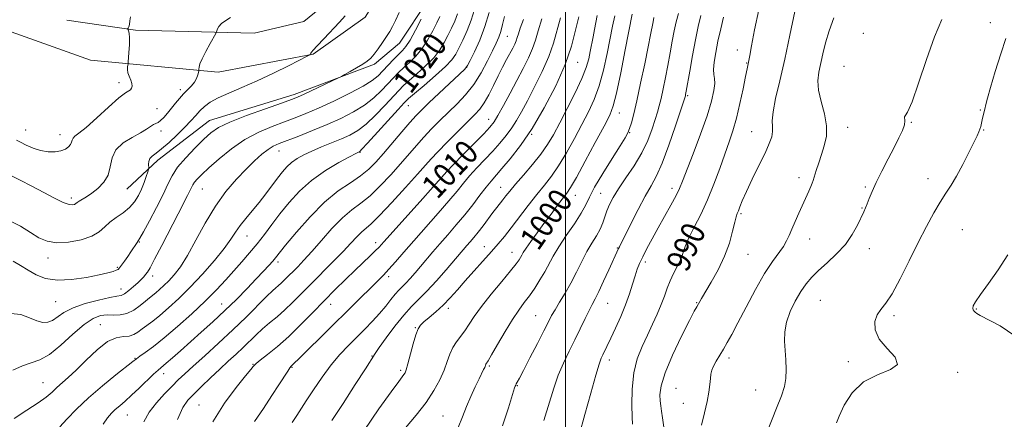
# Model space of a CAD drawing. Extents: x 2102300 to 2105200, y 337300 to 340200.
# Drawn here: x 2102816 to 2103148, y 337523 to 337657 of the extents above; entities that cross this region are included whole.
import ezdxf

# ---------------------------------------------------------------- set-up
doc = ezdxf.new("R2010")
doc.units = 0
doc.header["$MEASUREMENT"] = 0
for name, color, linetype, lineweight in [('32000', 7, 'Continuous', 0), ('DTM HARD BREAKLINE', 7, 'Continuous', 0), ('DTM SPOT ELEVATION', 2, 'Continuous', 13), ('INDEX CONTOUR', 41, 'Continuous', 13), ('INDEX CONTOUR LABEL', 244, 'Continuous', 0), ('INTERMEDIATE CONTOUR', 44, 'Continuous', 0)]:
    doc.layers.add(name, color=color, linetype=linetype, lineweight=lineweight)
doc.styles.add('Style-ITALICS', font='ITALICS.shx')

msp = doc.modelspace()

# ---------------------------------------------------------------- linework, layer by layer
at = {"layer": '32000', "flags": 128}
msp.add_lwpolyline([(2103000, 337500), (2103000, 340000)], dxfattribs=at)
at = {"layer": 'DTM HARD BREAKLINE'}
for points in [[(2102840.16, 337643.5, 1033.07), (2102883.15, 337639.49, 1029.45), (2102915.12, 337645.57, 1027.95), (2102932.66, 337657.95, 1027.75), (2102939.34, 337668.77, 1027.75), (2102965.27, 337713.46, 1022.42), (2102986.12, 337747.73, 1019.01)], [(2102852.452, 337600.078, 1029.245), (2102862.784, 337609.894, 1027.495), (2102880.191, 337623.261, 1026.795), (2102908.768, 337632.015, 1026.445), (2102935.709, 337642.128, 1025.675), (2102944.14, 337649.219, 1025.115), (2102953.649, 337663.664, 1024.345), (2102967.222, 337692.001, 1023.015), (2102972.921, 337705.35, 1020.845)], [(2102840.16, 337643.5, 1033.07), (2102796.1, 337659.25, 1034.68), (2102732.9, 337679.52, 1036.8), (2102679.14, 337692.69, 1041.54), (2102618.91, 337700.85, 1049.1), (2102569.51, 337698.68, 1053.53), (2102500, 337689.15, 1061.892)], [(2102832.16, 337656.99, 1033.07), (2102855.32, 337653.65, 1031.86), (2102895.23, 337652.64, 1029.14), (2102911.98, 337656.59, 1028.43), (2102923.32, 337665.81, 1028.33)]]:
    msp.add_polyline3d(points, dxfattribs=at)
at = {"layer": 'DTM SPOT ELEVATION'}
for p in [(2103142.98, 337656.13, 982.8), (2102980.43, 337651.55, 1013.1), (2103100.29, 337652.51, 985.6), (2103057.87, 337646.9, 990.1), (2102966.751, 337641.083, 1016.015), (2103004.12, 337642.76, 1005.2), (2103060.99, 337642.62, 990.1), (2103093.77, 337641.42, 984.7), (2102849.71, 337635.94, 1032.5), (2102870.36, 337633.57, 1030.4), (2103041.2, 337631.62, 993.8), (2102862.57, 337627.2, 1030.9), (2102947.165, 337628.258, 1017.205), (2103139.63, 337626.7, 982.1), (2102974.19, 337623.6, 1010.7), (2103018.1, 337625.76, 999.3), (2102818.35, 337620.06, 1032.8), (2102863.89, 337619.64, 1029.5), (2103095.04, 337620.9, 985.4), (2103116.37, 337622.6, 983.9), (2103140.8, 337619.98, 981.9), (2102829.95, 337618.45, 1032.6), (2102988.67, 337618.5, 1005.9), (2103021.65, 337619.09, 997.9), (2103062.73, 337619.49, 988.8), (2102903.622, 337612.948, 1021.265), (2102930.84, 337612.44, 1017.9), (2102956.88, 337607.16, 1010.9), (2103078.59, 337603.92, 986.5), (2103122.04, 337603.66, 982.7), (2102877.774, 337600.114, 1023.085), (2102978.19, 337600.71, 1004.8), (2103035.82, 337600.39, 992.5), (2103100.92, 337600.77, 984.2), (2102833.69, 337597.1, 1030.4), (2103003.32, 337598.04, 999.3), (2103011.88, 337598.64, 996.9), (2103099.85, 337593.7, 984.1), (2103059.04, 337591.81, 987.8), (2103133.56, 337586.51, 980.9), (2102892.88, 337584.28, 1019.2), (2103082.21, 337583.33, 985.3), (2102856.64, 337582.35, 1025.9), (2102936.16, 337582.08, 1010.5), (2102972.75, 337580.69, 1002.7), (2103017.46, 337580.31, 994.1), (2103102.25, 337580.06, 983.3), (2102825.89, 337576.93, 1027.4), (2102982.05, 337578.8, 1000.7), (2103061.44, 337578.15, 987.1), (2102849.17, 337573.81, 1026.2), (2102903.32, 337575.57, 1015.6), (2103026.95, 337575.58, 991.6), (2102861.1, 337570.9, 1023.5), (2102940.56, 337570.58, 1007.6), (2102850.45, 337566.46, 1024.7), (2102828.46, 337562.25, 1025.1), (2102884.28, 337561.48, 1016.8), (2102920.97, 337561.31, 1009.3), (2103014.26, 337561.61, 993.1), (2103044.13, 337561.85, 988.1), (2103085.83, 337562.63, 982.9), (2102960.65, 337559.95, 1001.5), (2102989.99, 337557.46, 996.9), (2103110.64, 337557.53, 981.7), (2103138.27, 337559.79, 979.9), (2102843.53, 337554.52, 1020.77), (2102949.47, 337553.5, 1002.1), (2102934.86, 337543.93, 1004.1), (2102855.11, 337543.17, 1018.1), (2102894.87, 337541.16, 1010.1), (2102907.95, 337540.14, 1007.9), (2102974.39, 337540.55, 997.8), (2103014.73, 337542.62, 991.5), (2103055.06, 337543.27, 985.6), (2103095.18, 337542.01, 982.3), (2102864.81, 337537.98, 1015.4), (2102944.56, 337539.07, 1002.3), (2103131.97, 337538.37, 981.8), (2102824.21, 337534.99, 1020.9), (2102983.85, 337533.95, 995.9), (2103037.27, 337532.99, 986.8), (2103064.05, 337532.51, 984.9), (2102876.69, 337527.46, 1010.9), (2103039.65, 337528.01, 986.6), (2102852.56, 337524.1, 1015.1), (2102958.83, 337523.72, 998.9)]:
    msp.add_point(p, dxfattribs=at)
at = {"layer": 'INDEX CONTOUR'}
for points in [[(2103022.535, 337520.96, 990), (2103022.453, 337523.283, 990), (2103022.352, 337527.463, 990), (2103022.445, 337532.78, 990), (2103022.991, 337538.226, 990), (2103024.16, 337543.002, 990), (2103025.78, 337547.158, 990), (2103027.584, 337550.953, 990), (2103029.34, 337554.592, 990), (2103030.931, 337558.048, 990), (2103032.27, 337561.24, 990), (2103033.318, 337564.118, 990), (2103034.228, 337566.752, 990), (2103035.201, 337569.244, 990), (2103036.372, 337571.675, 990), (2103037.602, 337574.032, 990), (2103038.686, 337576.282, 990), (2103039.513, 337578.451, 990), (2103040.345, 337580.803, 990), (2103041.538, 337583.662, 990), (2103043.339, 337587.28, 990), (2103045.548, 337591.602, 990), (2103047.858, 337596.502, 990), (2103050.008, 337601.798, 990), (2103051.935, 337607.084, 990), (2103053.624, 337611.901, 990), (2103055.077, 337615.976, 990), (2103056.362, 337619.775, 990), (2103057.564, 337623.957, 990), (2103058.731, 337628.906, 990), (2103059.784, 337633.928, 990), (2103060.609, 337638.06, 990), (2103061.129, 337640.604, 990), (2103061.749, 337643.43, 990), (2103062.058, 337645.058, 990), (2103062.664, 337648.34, 990), (2103063.688, 337653.755, 990), (2103065.118, 337660.442, 990)], [(2102812.909, 337604.963, 1030), (2102816.468, 337603.137, 1030), (2102820.422, 337601.078, 1030), (2102824.416, 337598.953, 1030), (2102828.073, 337597.035, 1030), (2102831.021, 337595.624, 1030), (2102832.993, 337594.93, 1030), (2102834.17, 337594.791, 1030), (2102834.84, 337594.955, 1030), (2102835.281, 337595.215, 1030), (2102835.722, 337595.56, 1030), (2102836.379, 337596.028, 1030), (2102838.861, 337597.544, 1030), (2102840.645, 337598.754, 1030), (2102842.674, 337600.367, 1030), (2102844.614, 337602.396, 1030), (2102846.069, 337604.846, 1030), (2102846.836, 337607.665, 1030), (2102847.477, 337610.599, 1030), (2102848.749, 337613.338, 1030), (2102851.15, 337615.639, 1030), (2102854.152, 337617.514, 1030), (2102856.977, 337619.04, 1030), (2102859.019, 337620.279, 1030), (2102860.376, 337621.228, 1030), (2102861.324, 337621.869, 1030), (2102862.111, 337622.238, 1030), (2102862.888, 337622.577, 1030), (2102863.781, 337623.184, 1030), (2102864.881, 337624.269, 1030), (2102866.138, 337625.732, 1030), (2102868.804, 337629.053, 1030), (2102870.144, 337630.674, 1030), (2102871.506, 337632.191, 1030), (2102874.147, 337634.862, 1030), (2102875.175, 337636.129, 1030), (2102875.862, 337637.403, 1030), (2102876.263, 337638.557, 1030), (2102876.473, 337639.426, 1030), (2102876.576, 337639.916, 1030), (2102876.622, 337640.204, 1030), (2102876.648, 337640.536, 1030), (2102876.722, 337641.15, 1030), (2102877.018, 337642.24, 1030), (2102877.738, 337643.991, 1030), (2102878.979, 337646.447, 1030), (2102880.422, 337649.088, 1030), (2102882.329, 337652.471, 1030), (2102882.612, 337653.034, 1030), (2102882.929, 337654.028, 1030), (2102883.384, 337654.863, 1030), (2102884.277, 337655.85, 1030), (2102885.683, 337656.897, 1030), (2102887.267, 337657.866, 1030)], [(2102814.5, 337522.924, 1020), (2102818.711, 337525.709, 1020), (2102822.538, 337528.118, 1020), (2102825.293, 337530.103, 1020), (2102827.234, 337531.771, 1020), (2102828.845, 337533.273, 1020), (2102832.662, 337536.638, 1020), (2102835.341, 337539.171, 1020), (2102838.704, 337542.529, 1020), (2102842.384, 337546.021, 1020), (2102845.898, 337548.747, 1020), (2102848.86, 337550.076, 1020), (2102851.263, 337550.458, 1020), (2102853.194, 337550.611, 1020), (2102854.761, 337551.115, 1020), (2102856.147, 337551.971, 1020), (2102857.557, 337553.043, 1020), (2102861.135, 337555.704, 1020), (2102863.541, 337557.602, 1020), (2102866.473, 337560.09, 1020), (2102869.899, 337563.234, 1020), (2102873.751, 337567.064, 1020), (2102877.888, 337571.509, 1020), (2102881.86, 337576.063, 1020), (2102885.141, 337580.114, 1020), (2102887.388, 337583.223, 1020), (2102888.989, 337585.665, 1020), (2102890.514, 337587.89, 1020), (2102892.409, 337590.268, 1020), (2102894.608, 337592.852, 1020), (2102896.915, 337595.614, 1020), (2102899.159, 337598.498, 1020), (2102903.118, 337603.852, 1020), (2102904.738, 337605.945, 1020), (2102906.257, 337607.657, 1020), (2102907.865, 337609.107, 1020), (2102909.738, 337610.409, 1020), (2102911.988, 337611.656, 1020), (2102914.713, 337612.933, 1020), (2102917.933, 337614.299, 1020), (2102924.612, 337617.036, 1020), (2102927.452, 337618.313, 1020), (2102930.101, 337619.835, 1020), (2102932.903, 337621.987, 1020), (2102936.067, 337624.978, 1020), (2102939.249, 337628.295, 1020), (2102943.917, 337633.345, 1020), (2102945.537, 337634.966, 1020), (2102947.436, 337636.69, 1020), (2102950.034, 337638.951, 1020), (2102952.963, 337641.604, 1020), (2102955.663, 337644.356, 1020), (2102957.708, 337646.972, 1020), (2102959.222, 337649.455, 1020), (2102960.463, 337651.862, 1020), (2102961.636, 337654.248, 1020), (2102962.731, 337656.646, 1020), (2102963.679, 337659.085, 1020)], [(2102881.327, 337521.783, 1010), (2102885.257, 337528.037, 1010), (2102889.199, 337533.322, 1010), (2102892.365, 337537.196, 1010), (2102894.182, 337539.395, 1010), (2102894.947, 337540.347, 1010), (2102895.171, 337540.656, 1010), (2102895.352, 337540.88, 1010), (2102895.921, 337541.387, 1010), (2102897.293, 337542.495, 1010), (2102899.754, 337544.446, 1010), (2102903.068, 337547.175, 1010), (2102906.87, 337550.536, 1010), (2102910.839, 337554.368, 1010), (2102914.834, 337558.432, 1010), (2102918.759, 337562.468, 1010), (2102922.519, 337566.255, 1010), (2102926.03, 337569.709, 1010), (2102929.208, 337572.783, 1010), (2102934.261, 337577.614, 1010), (2102936.002, 337579.301, 1010), (2102937.29, 337580.618, 1010), (2102938.858, 337582.336, 1010), (2102951.107, 337595.956, 1010), (2102955.503, 337600.87, 1010), (2102960.095, 337606.06, 1010), (2102962.23, 337608.329, 1010), (2102965.478, 337611.65, 1010), (2102972.497, 337618.767, 1010), (2102974.605, 337620.991, 1010), (2102975.974, 337622.737, 1010), (2102977.308, 337624.938, 1010), (2102979.147, 337628.272, 1010), (2102981.361, 337632.394, 1010), (2102983.656, 337636.706, 1010), (2102985.77, 337640.707, 1010), (2102987.57, 337644.285, 1010), (2102988.958, 337647.428, 1010), (2102989.924, 337650.247, 1010), (2102990.822, 337653.354, 1010), (2102992.097, 337657.483, 1010)], [(2102946.195, 337519.726, 1000), (2102949.792, 337524.015, 1000), (2102953.085, 337528.258, 1000), (2102955.72, 337532.249, 1000), (2102957.715, 337535.91, 1000), (2102959.18, 337539.195, 1000), (2102960.249, 337542.074, 1000), (2102961.141, 337544.582, 1000), (2102962.098, 337546.769, 1000), (2102963.299, 337548.705, 1000), (2102966.123, 337552.442, 1000), (2102967.581, 337554.596, 1000), (2102969.341, 337557.229, 1000), (2102971.767, 337560.584, 1000), (2102975.036, 337564.728, 1000), (2102978.557, 337569.018, 1000), (2102981.547, 337572.638, 1000), (2102983.427, 337574.986, 1000), (2102984.407, 337576.322, 1000), (2102984.898, 337577.116, 1000), (2102985.282, 337577.816, 1000), (2102985.839, 337578.756, 1000), (2102986.821, 337580.246, 1000), (2102988.403, 337582.498, 1000), (2102990.457, 337585.34, 1000), (2102992.778, 337588.503, 1000), (2102995.155, 337591.714, 1000), (2102997.36, 337594.662, 1000), (2103000.455, 337598.73, 1000), (2103001.754, 337600.683, 1000), (2103003.694, 337604.035, 1000), (2103006.669, 337609.468, 1000), (2103010.065, 337615.787, 1000), (2103013.02, 337621.324, 1000), (2103014.914, 337625.006, 1000), (2103016.102, 337628.098, 1000), (2103017.187, 337632.455, 1000), (2103018.605, 337639.262, 1000), (2103020.141, 337647.033, 1000), (2103022.461, 337658.986, 1000)], [(2103151.244, 337550.717, 980), (2103146.274, 337554.023, 980), (2103139.585, 337557.571, 980), (2103138.423, 337558.27, 980), (2103137.926, 337558.66, 980), (2103137.548, 337559.007, 980), (2103137.248, 337559.419, 980), (2103137.113, 337559.964, 980), (2103137.27, 337560.765, 980), (2103138.008, 337562.179, 980), (2103139.656, 337564.616, 980), (2103142.377, 337568.331, 980), (2103145.682, 337572.95, 980), (2103148.916, 337577.941, 980)]]:
    msp.add_polyline3d(points, dxfattribs=at)
at = {"layer": 'INTERMEDIATE CONTOUR'}
for points in [[(2102814.144, 337575.828, 1026), (2102816.61, 337574.411, 1026), (2102819.138, 337572.791, 1026), (2102821.87, 337571.222, 1026), (2102825.066, 337569.993, 1026), (2102829.016, 337569.403, 1026), (2102833.814, 337569.634, 1026), (2102838.786, 337570.394, 1026), (2102843.069, 337571.276, 1026), (2102846.005, 337571.952, 1026), (2102847.783, 337572.422, 1026), (2102848.803, 337572.77, 1026), (2102849.44, 337573.099, 1026), (2102849.963, 337573.591, 1026), (2102850.618, 337574.452, 1026), (2102851.573, 337575.801, 1026), (2102852.701, 337577.43, 1026), (2102853.797, 337579.048, 1026), (2102855.864, 337582.182, 1026), (2102856.234, 337582.703, 1026), (2102856.816, 337583.634, 1026), (2102857.997, 337585.716, 1026), (2102860.003, 337589.393, 1026), (2102862.398, 337593.933, 1026), (2102864.591, 337598.308, 1026), (2102866.187, 337601.76, 1026), (2102867.61, 337604.611, 1026), (2102869.488, 337607.452, 1026), (2102872.234, 337610.694, 1026), (2102875.406, 337614.019, 1026), (2102878.353, 337616.927, 1026), (2102880.706, 337619.085, 1026), (2102883.246, 337620.821, 1026), (2102887.039, 337622.632, 1026), (2102892.703, 337624.848, 1026), (2102899.055, 337627.148, 1026), (2102904.463, 337629.047, 1026), (2102907.79, 337630.228, 1026), (2102909.877, 337631.049, 1026), (2102912.056, 337632.037, 1026), (2102923.678, 337637.55, 1026), (2102924.665, 337638.052, 1026), (2102925.743, 337638.653, 1026), (2102927.527, 337639.664, 1026), (2102929.715, 337640.925, 1026), (2102931.773, 337642.157, 1026), (2102933.31, 337643.179, 1026), (2102934.501, 337644.201, 1026), (2102935.663, 337645.533, 1026), (2102937.026, 337647.372, 1026), (2102938.477, 337649.477, 1026), (2102939.816, 337651.5, 1026), (2102940.905, 337653.211, 1026), (2102941.858, 337654.881, 1026), (2102942.848, 337656.907, 1026), (2102944.004, 337659.576, 1026)], [(2102829.819, 337520.089, 1018), (2102832.164, 337522.702, 1018), (2102835.414, 337526.052, 1018), (2102839.483, 337529.886, 1018), (2102844.157, 337533.898, 1018), (2102848.719, 337537.598, 1018), (2102854.421, 337542.093, 1018), (2102855.602, 337543.006, 1018), (2102856.754, 337543.832, 1018), (2102858.618, 337545.143, 1018), (2102861.363, 337547.169, 1018), (2102865.012, 337550.055, 1018), (2102869.485, 337553.837, 1018), (2102874.279, 337558.107, 1018), (2102878.785, 337562.349, 1018), (2102882.544, 337566.155, 1018), (2102885.68, 337569.552, 1018), (2102891.136, 337575.662, 1018), (2102893.728, 337578.613, 1018), (2102896.245, 337581.632, 1018), (2102898.707, 337584.808, 1018), (2102901.227, 337588.178, 1018), (2102903.94, 337591.764, 1018), (2102906.982, 337595.551, 1018), (2102910.482, 337599.375, 1018), (2102914.574, 337603.034, 1018), (2102919.226, 337606.325, 1018), (2102923.768, 337609.051, 1018), (2102927.366, 337611.013, 1018), (2102929.424, 337612.099, 1018), (2102930.543, 337612.659, 1018), (2102930.769, 337612.819, 1018), (2102931.528, 337613.59, 1018), (2102933.38, 337615.586, 1018), (2102943.687, 337626.904, 1018), (2102945.721, 337629.113, 1018), (2102947.215, 337630.575, 1018), (2102949.225, 337632.312, 1018), (2102952.466, 337635.051, 1018), (2102956.271, 337638.327, 1018), (2102959.628, 337641.377, 1018), (2102961.793, 337643.663, 1018), (2102963.108, 337645.541, 1018), (2102964.182, 337647.59, 1018), (2102965.486, 337650.258, 1018), (2102966.933, 337653.459, 1018), (2102968.295, 337656.977, 1018), (2102969.429, 337660.638, 1018)], [(2102844.431, 337520.955, 1016), (2102845.913, 337523.103, 1016), (2102847.199, 337524.636, 1016), (2102848.502, 337525.896, 1016), (2102850.009, 337527.197, 1016), (2102851.822, 337528.741, 1016), (2102854.019, 337530.701, 1016), (2102856.594, 337533.136, 1016), (2102861.413, 337537.795, 1016), (2102862.955, 337539.205, 1016), (2102865.658, 337541.476, 1016), (2102867.764, 337543.297, 1016), (2102870.509, 337545.713, 1016), (2102877.465, 337551.89, 1016), (2102881.39, 337555.447, 1016), (2102885.384, 337559.19, 1016), (2102889.268, 337562.996, 1016), (2102892.85, 337566.635, 1016), (2102895.933, 337569.846, 1016), (2102898.369, 337572.433, 1016), (2102900.195, 337574.414, 1016), (2102901.492, 337575.872, 1016), (2102902.449, 337577.009, 1016), (2102905.844, 337581.205, 1016), (2102909.459, 337585.565, 1016), (2102914.056, 337590.78, 1016), (2102918.948, 337595.71, 1016), (2102923.542, 337599.477, 1016), (2102927.617, 337602.28, 1016), (2102931.045, 337604.573, 1016), (2102933.797, 337606.787, 1016), (2102936.232, 337609.222, 1016), (2102938.81, 337612.15, 1016), (2102944.957, 337619.366, 1016), (2102947.694, 337622.551, 1016), (2102949.749, 337624.851, 1016), (2102951.638, 337626.795, 1016), (2102954.079, 337629.14, 1016), (2102964.347, 337638.777, 1016), (2102966.111, 337640.483, 1016), (2102967.044, 337641.682, 1016), (2102967.93, 337643.376, 1016), (2102969.362, 337646.321, 1016), (2102971.152, 337650.307, 1016), (2102972.92, 337654.885, 1016), (2102974.367, 337659.608, 1016)], [(2103033.114, 337519.964, 988), (2103032.731, 337523.127, 988), (2103032.369, 337525.394, 988), (2103032.078, 337527.117, 988), (2103031.857, 337528.782, 988), (2103031.779, 337530.872, 988), (2103032.206, 337533.87, 988), (2103033.569, 337538.261, 988), (2103036.084, 337544.202, 988), (2103039.101, 337550.553, 988), (2103041.749, 337555.846, 988), (2103043.377, 337559.007, 988), (2103044.193, 337560.519, 988), (2103045.797, 337563.276, 988), (2103049.083, 337568.775, 988), (2103051.405, 337572.949, 988), (2103053.563, 337577.497, 988), (2103055.176, 337581.96, 988), (2103056.274, 337585.913, 988), (2103057, 337588.939, 988), (2103057.487, 337590.789, 988), (2103057.856, 337591.889, 988), (2103058.223, 337592.834, 988), (2103058.72, 337594.165, 988), (2103059.542, 337596.217, 988), (2103060.902, 337599.272, 988), (2103062.894, 337603.425, 988), (2103065.149, 337608.027, 988), (2103067.183, 337612.244, 988), (2103068.604, 337615.436, 988), (2103069.418, 337617.749, 988), (2103069.727, 337619.522, 988), (2103069.677, 337621.138, 988), (2103069.6, 337623.155, 988), (2103069.869, 337626.175, 988), (2103070.761, 337630.672, 988), (2103072.152, 337636.609, 988), (2103073.82, 337643.82, 988), (2103075.551, 337651.951, 988), (2103077.164, 337659.879, 988)], [(2102812.394, 337589.759, 1028), (2102816.576, 337587.652, 1028), (2102819.937, 337585.465, 1028), (2102822.793, 337583.714, 1028), (2102825.599, 337582.554, 1028), (2102828.847, 337582.054, 1028), (2102832.82, 337582.246, 1028), (2102836.982, 337583.018, 1028), (2102840.587, 337584.227, 1028), (2102843.119, 337585.727, 1028), (2102844.958, 337587.376, 1028), (2102846.711, 337589.034, 1028), (2102848.827, 337590.604, 1028), (2102851.123, 337592.173, 1028), (2102853.257, 337593.873, 1028), (2102854.966, 337595.8, 1028), (2102856.29, 337597.916, 1028), (2102857.349, 337600.147, 1028), (2102858.235, 337602.386, 1028), (2102858.94, 337604.394, 1028), (2102859.43, 337605.9, 1028), (2102859.691, 337606.74, 1028), (2102859.776, 337607.2, 1028), (2102859.724, 337608.457, 1028), (2102859.81, 337609.435, 1028), (2102860.168, 337610.395, 1028), (2102860.938, 337611.222, 1028), (2102862.224, 337612.18, 1028), (2102864.119, 337613.632, 1028), (2102866.628, 337615.802, 1028), (2102869.389, 337618.386, 1028), (2102871.947, 337620.94, 1028), (2102873.968, 337623.118, 1028), (2102875.576, 337624.938, 1028), (2102877.014, 337626.518, 1028), (2102878.537, 337627.965, 1028), (2102880.457, 337629.379, 1028), (2102883.092, 337630.849, 1028), (2102886.683, 337632.471, 1028), (2102891.135, 337634.348, 1028), (2102896.272, 337636.588, 1028), (2102901.803, 337639.195, 1028), (2102906.986, 337641.764, 1028), (2102913.14, 337644.902, 1028), (2102913.951, 337645.333, 1028), (2102914.093, 337645.451, 1028), (2102914.331, 337645.926, 1028), (2102914.528, 337646.229, 1028), (2102915.107, 337646.924, 1028), (2102916.419, 337648.365, 1028), (2102918.655, 337650.741, 1028), (2102923.943, 337656.308, 1028), (2102925.921, 337658.422, 1028)], [(2102813.348, 337558.258, 1024), (2102816.716, 337557.84, 1024), (2102819.634, 337556.794, 1024), (2102822.091, 337555.747, 1024), (2102824.108, 337555.217, 1024), (2102825.824, 337555.285, 1024), (2102827.413, 337555.923, 1024), (2102831.236, 337558.535, 1024), (2102834.286, 337560.098, 1024), (2102838.43, 337561.552, 1024), (2102842.898, 337562.76, 1024), (2102846.684, 337563.602, 1024), (2102849.066, 337564.035, 1024), (2102850.472, 337564.344, 1024), (2102851.609, 337564.89, 1024), (2102853.026, 337565.927, 1024), (2102854.609, 337567.265, 1024), (2102856.081, 337568.605, 1024), (2102857.227, 337569.711, 1024), (2102858.081, 337570.599, 1024), (2102858.733, 337571.348, 1024), (2102859.329, 337572.146, 1024), (2102860.205, 337573.615, 1024), (2102861.746, 337576.487, 1024), (2102864.168, 337581.158, 1024), (2102869.634, 337591.792, 1024), (2102872.808, 337597.907, 1024), (2102873.603, 337599.486, 1024), (2102874.127, 337600.613, 1024), (2102874.582, 337601.523, 1024), (2102875.173, 337602.417, 1024), (2102876.112, 337603.504, 1024), (2102877.645, 337605.028, 1024), (2102880.03, 337607.247, 1024), (2102883.42, 337610.275, 1024), (2102887.572, 337613.668, 1024), (2102892.141, 337616.839, 1024), (2102896.799, 337619.336, 1024), (2102901.3, 337621.237, 1024), (2102905.412, 337622.754, 1024), (2102909.046, 337624.107, 1024), (2102912.668, 337625.564, 1024), (2102916.889, 337627.401, 1024), (2102922.044, 337629.777, 1024), (2102927.398, 337632.383, 1024), (2102931.95, 337634.789, 1024), (2102934.982, 337636.69, 1024), (2102936.931, 337638.292, 1024), (2102938.521, 337639.923, 1024), (2102940.307, 337641.807, 1024), (2102942.18, 337643.748, 1024), (2102945.169, 337646.751, 1024), (2102946.347, 337648.159, 1024), (2102947.733, 337650.314, 1024), (2102949.538, 337653.591, 1024), (2102951.449, 337657.282, 1024)], [(2102814.039, 337539.2, 1022), (2102817.321, 337540.651, 1022), (2102820.255, 337541.597, 1022), (2102823.16, 337542.625, 1022), (2102826.412, 337544.479, 1022), (2102830.242, 337547.607, 1022), (2102834.278, 337551.297, 1022), (2102838.003, 337554.542, 1022), (2102841.03, 337556.568, 1022), (2102843.511, 337557.521, 1022), (2102845.731, 337557.779, 1022), (2102847.929, 337557.721, 1022), (2102850.158, 337557.731, 1022), (2102852.426, 337558.197, 1022), (2102854.708, 337559.367, 1022), (2102856.845, 337560.926, 1022), (2102858.647, 337562.42, 1022), (2102860, 337563.517, 1022), (2102862.146, 337565.201, 1022), (2102863.403, 337566.268, 1022), (2102864.871, 337567.614, 1022), (2102866.522, 337569.256, 1022), (2102868.348, 337571.27, 1022), (2102870.422, 337573.985, 1022), (2102872.838, 337577.792, 1022), (2102875.657, 337582.885, 1022), (2102878.816, 337588.669, 1022), (2102882.223, 337594.35, 1022), (2102885.767, 337599.285, 1022), (2102889.271, 337603.418, 1022), (2102892.539, 337606.845, 1022), (2102895.412, 337609.645, 1022), (2102897.871, 337611.842, 1022), (2102899.927, 337613.449, 1022), (2102901.692, 337614.536, 1022), (2102903.644, 337615.416, 1022), (2102910.23, 337617.953, 1022), (2102914.89, 337619.807, 1022), (2102919.793, 337621.846, 1022), (2102924.464, 337623.935, 1022), (2102928.714, 337626.096, 1022), (2102932.427, 337628.387, 1022), (2102935.525, 337630.834, 1022), (2102938.09, 337633.293, 1022), (2102942.112, 337637.576, 1022), (2102943.857, 337639.357, 1022), (2102945.647, 337641.067, 1022), (2102947.601, 337642.851, 1022), (2102949.655, 337644.881, 1022), (2102951.698, 337647.335, 1022), (2102953.623, 337650.282, 1022), (2102955.336, 337653.367, 1022), (2102956.745, 337656.133, 1022), (2102957.787, 337658.238, 1022)], [(2102815.265, 337616.639, 1032), (2102816.585, 337615.902, 1032), (2102818.481, 337614.94, 1032), (2102820.834, 337613.92, 1032), (2102823.391, 337613.106, 1032), (2102825.916, 337612.702, 1032), (2102828.243, 337612.694, 1032), (2102830.22, 337613.013, 1032), (2102831.729, 337613.586, 1032), (2102832.787, 337614.32, 1032), (2102833.446, 337615.122, 1032), (2102833.78, 337615.905, 1032), (2102833.987, 337616.63, 1032), (2102834.287, 337617.27, 1032), (2102834.934, 337617.887, 1032), (2102836.267, 337618.919, 1032), (2102838.66, 337620.898, 1032), (2102842.253, 337624.095, 1032), (2102846.281, 337627.739, 1032), (2102849.757, 337630.797, 1032), (2102851.934, 337632.513, 1032), (2102853.603, 337633.572, 1032), (2102853.971, 337634.051, 1032), (2102854.162, 337634.765, 1032), (2102854.083, 337635.706, 1032), (2102853.696, 337636.847, 1032), (2102853.177, 337638.084, 1032), (2102852.757, 337639.295, 1032), (2102852.607, 337640.368, 1032), (2102852.654, 337641.237, 1032), (2102852.841, 337642.239, 1032), (2102852.898, 337642.799, 1032), (2102853.124, 337646.15, 1032), (2102853.257, 337648.727, 1032), (2102853.295, 337651.042, 1032), (2102853.183, 337652.562, 1032), (2102852.985, 337653.386, 1032), (2102852.795, 337653.776, 1032), (2102852.69, 337653.964, 1032), (2102852.677, 337654.062, 1032), (2102852.887, 337654.338, 1032), (2102853.067, 337654.745, 1032), (2102853.261, 337655.519, 1032), (2102853.437, 337656.721, 1032), (2102853.585, 337658.067, 1032)], [(2102858.088, 337521.741, 1014), (2102859.938, 337524.982, 1014), (2102862.369, 337528.189, 1014), (2102865.071, 337531.187, 1014), (2102867.609, 337533.771, 1014), (2102869.727, 337535.863, 1014), (2102871.881, 337537.911, 1014), (2102874.702, 337540.496, 1014), (2102878.624, 337544.029, 1014), (2102883.272, 337548.249, 1014), (2102888.072, 337552.722, 1014), (2102892.517, 337557.039, 1014), (2102899.406, 337563.905, 1014), (2102901.571, 337565.958, 1014), (2102904.299, 337568.39, 1014), (2102905.475, 337569.521, 1014), (2102909.894, 337573.986, 1014), (2102912, 337576.173, 1014), (2102914.646, 337579.086, 1014), (2102917.888, 337582.821, 1014), (2102921.44, 337586.833, 1014), (2102924.932, 337590.419, 1014), (2102928.099, 337593.108, 1014), (2102931.112, 337595.367, 1014), (2102934.251, 337597.895, 1014), (2102937.694, 337601.193, 1014), (2102941.225, 337604.951, 1014), (2102944.523, 337608.661, 1014), (2102949.9, 337614.843, 1014), (2102952.374, 337617.599, 1014), (2102954.98, 337620.363, 1014), (2102957.733, 337623.159, 1014), (2102960.599, 337625.973, 1014), (2102963.531, 337628.83, 1014), (2102966.424, 337631.891, 1014), (2102969.162, 337635.35, 1014), (2102971.634, 337639.282, 1014), (2102973.755, 337643.253, 1014), (2102975.447, 337646.708, 1014), (2102976.673, 337649.267, 1014), (2102977.549, 337651.266, 1014), (2102978.23, 337653.215, 1014), (2102978.863, 337655.536, 1014), (2102979.537, 337658.274, 1014)], [(2102869.402, 337522.591, 1012), (2102871.264, 337526.589, 1012), (2102872.952, 337529.056, 1012), (2102874.935, 337531.121, 1012), (2102877.547, 337533.665, 1012), (2102880.575, 337536.578, 1012), (2102883.671, 337539.506, 1012), (2102886.548, 337542.164, 1012), (2102889.169, 337544.564, 1012), (2102891.558, 337546.793, 1012), (2102895.891, 337550.993, 1012), (2102898.085, 337553.019, 1012), (2102900.443, 337555.04, 1012), (2102902.941, 337557.14, 1012), (2102905.522, 337559.415, 1012), (2102908.168, 337561.959, 1012), (2102914.268, 337568.144, 1012), (2102921.774, 337575.622, 1012), (2102925.173, 337579.077, 1012), (2102927.806, 337581.888, 1012), (2102929.786, 337584.053, 1012), (2102931.348, 337585.654, 1012), (2102934.623, 337588.474, 1012), (2102937.457, 337591.218, 1012), (2102941.593, 337595.599, 1012), (2102946.218, 337600.68, 1012), (2102950.236, 337605.172, 1012), (2102952.901, 337608.172, 1012), (2102954.845, 337610.321, 1012), (2102957.053, 337612.647, 1012), (2102960.211, 337615.876, 1012), (2102963.829, 337619.524, 1012), (2102969.498, 337625.182, 1012), (2102971.195, 337627.068, 1012), (2102972.64, 337629.129, 1012), (2102974.177, 337631.849, 1012), (2102975.793, 337635.012, 1012), (2102977.39, 337638.223, 1012), (2102978.876, 337641.149, 1012), (2102980.207, 337643.7, 1012), (2102982.256, 337647.573, 1012), (2102982.955, 337648.955, 1012), (2102983.456, 337650.087, 1012), (2102983.808, 337651.113, 1012), (2102984.193, 337652.389, 1012), (2102984.825, 337654.328, 1012), (2102985.852, 337657.209, 1012)], [(2102895.355, 337521.905, 1008), (2102898.344, 337526.297, 1008), (2102901.196, 337530.572, 1008), (2102903.543, 337534.165, 1008), (2102906.563, 337538.85, 1008), (2102907.302, 337539.932, 1008), (2102907.705, 337540.444, 1008), (2102911.309, 337544.029, 1008), (2102936.938, 337569.311, 1008), (2102938.767, 337571.145, 1008), (2102940.608, 337573.116, 1008), (2102942.833, 337575.645, 1008), (2102945.596, 337578.844, 1008), (2102948.999, 337582.75, 1008), (2102957.167, 337591.964, 1008), (2102960.811, 337596.154, 1008), (2102963.528, 337599.426, 1008), (2102965.664, 337602.069, 1008), (2102967.76, 337604.55, 1008), (2102970.219, 337607.23, 1008), (2102972.912, 337610.061, 1008), (2102975.572, 337612.887, 1008), (2102977.978, 337615.589, 1008), (2102980.096, 337618.177, 1008), (2102981.938, 337620.698, 1008), (2102983.562, 337623.255, 1008), (2102985.214, 337626.179, 1008), (2102987.188, 337629.861, 1008), (2102989.645, 337634.521, 1008), (2102992.231, 337639.699, 1008), (2102994.46, 337644.769, 1008), (2102995.999, 337649.277, 1008), (2102998.295, 337657.793, 1008)], [(2102908.034, 337521.535, 1006), (2102909.576, 337523.88, 1006), (2102912.747, 337528.783, 1006), (2102915.176, 337532.485, 1006), (2102918.088, 337536.743, 1006), (2102921.157, 337540.898, 1006), (2102924.124, 337544.446, 1006), (2102926.972, 337547.483, 1006), (2102932.479, 337552.974, 1006), (2102935.083, 337555.646, 1006), (2102937.459, 337558.247, 1006), (2102939.525, 337560.726, 1006), (2102941.277, 337562.952, 1006), (2102942.732, 337564.772, 1006), (2102943.936, 337566.114, 1006), (2102946.257, 337568.443, 1006), (2102947.709, 337570.023, 1006), (2102949.387, 337571.94, 1006), (2102951.231, 337574.099, 1006), (2102955.352, 337578.952, 1006), (2102957.752, 337581.723, 1006), (2102960.435, 337584.768, 1006), (2102963.278, 337588.032, 1006), (2102966.12, 337591.438, 1006), (2102968.81, 337594.871, 1006), (2102971.234, 337598.079, 1006), (2102973.289, 337600.771, 1006), (2102974.961, 337602.811, 1006), (2102978.645, 337607.008, 1006), (2102981.431, 337610.339, 1006), (2102984.868, 337614.836, 1006), (2102988.762, 337620.573, 1006), (2102992.869, 337627.479, 1006), (2102996.754, 337634.901, 1006), (2102999.93, 337642.051, 1006), (2103002.066, 337648.288, 1006), (2103003.442, 337653.595, 1006), (2103004.492, 337658.104, 1006)], [(2102921.406, 337522.2, 1004), (2102925.163, 337527.931, 1004), (2102929.298, 337534.296, 1004), (2102932.735, 337539.635, 1004), (2102935.952, 337544.713, 1004), (2102937.359, 337546.783, 1004), (2102939.685, 337550.047, 1004), (2102942.621, 337553.993, 1004), (2102945.596, 337557.719, 1004), (2102948.2, 337560.592, 1004), (2102950.664, 337563.043, 1004), (2102953.378, 337565.772, 1004), (2102956.575, 337569.241, 1004), (2102959.852, 337572.962, 1004), (2102966.842, 337581.097, 1004), (2102967.916, 337582.321, 1004), (2102969.161, 337583.78, 1004), (2102970.618, 337585.592, 1004), (2102972.29, 337587.798, 1004), (2102975.608, 337592.276, 1004), (2102976.909, 337593.965, 1004), (2102978.956, 337596.524, 1004), (2102979.965, 337597.809, 1004), (2102981.28, 337599.444, 1004), (2102983.202, 337601.722, 1004), (2102985.886, 337604.806, 1004), (2102988.922, 337608.353, 1004), (2102991.756, 337611.892, 1004), (2102994.006, 337615.123, 1004), (2102995.957, 337618.433, 1004), (2102998.07, 337622.379, 1004), (2103000.639, 337627.286, 1004), (2103003.307, 337632.559, 1004), (2103005.555, 337637.37, 1004), (2103007.003, 337641.105, 1004), (2103007.83, 337643.993, 1004), (2103008.352, 337646.475, 1004), (2103009.311, 337651.377, 1004), (2103009.777, 337653.846, 1004), (2103010.638, 337658.549, 1004)], [(2102932.314, 337518.841, 1002), (2102937.21, 337526.089, 1002), (2102941.357, 337531.878, 1002), (2102943.894, 337535.322, 1002), (2102945.672, 337537.66, 1002), (2102946.036, 337538.261, 1002), (2102946.437, 337539.303, 1002), (2102947.011, 337541.265, 1002), (2102948.79, 337547.975, 1002), (2102949.68, 337551.09, 1002), (2102950.407, 337553.063, 1002), (2102951.207, 337554.279, 1002), (2102952.398, 337555.387, 1002), (2102954.199, 337556.907, 1002), (2102956.439, 337558.845, 1002), (2102958.84, 337561.075, 1002), (2102961.207, 337563.509, 1002), (2102963.635, 337566.191, 1002), (2102966.297, 337569.203, 1002), (2102975.09, 337579.075, 1002), (2102977.374, 337581.701, 1002), (2102979.449, 337584.195, 1002), (2102981.715, 337587.061, 1002), (2102987.442, 337594.541, 1002), (2102990.348, 337598.26, 1002), (2102992.924, 337601.438, 1002), (2102995.307, 337604.477, 1002), (2102997.725, 337607.963, 1002), (2103000.337, 337612.296, 1002), (2103003.011, 337617.109, 1002), (2103005.545, 337621.852, 1002), (2103007.776, 337626.146, 1002), (2103009.704, 337630.328, 1002), (2103011.371, 337634.912, 1002), (2103012.81, 337640.212, 1002), (2103014.031, 337645.739, 1002), (2103015.856, 337654.931, 1002), (2103016.648, 337658.425, 1002)], [(2102963.924, 337519.887, 998), (2102965.395, 337523.409, 998), (2102966.708, 337526.877, 998), (2102968.165, 337530.335, 998), (2102969.649, 337533.546, 998), (2102970.94, 337536.206, 998), (2102972.474, 337539.324, 998), (2102972.841, 337540.097, 998), (2102973.273, 337541.115, 998), (2102973.95, 337542.24, 998), (2102975.132, 337544.267, 998), (2102977.168, 337547.808, 998), (2102979.693, 337552.132, 998), (2102982.206, 337556.243, 998), (2102984.326, 337559.4, 998), (2102986.144, 337561.881, 998), (2102987.872, 337564.216, 998), (2102989.662, 337566.813, 998), (2102991.43, 337569.581, 998), (2102993.033, 337572.305, 998), (2102995.864, 337577.53, 998), (2102997.749, 337580.662, 998), (2103000.278, 337584.458, 998), (2103003.005, 337588.458, 998), (2103005.32, 337592.035, 998), (2103006.837, 337594.817, 998), (2103008.09, 337597.435, 998), (2103009.837, 337600.776, 998), (2103012.572, 337605.38, 998), (2103015.723, 337610.417, 998), (2103018.452, 337614.713, 998), (2103020.14, 337617.43, 998), (2103021.029, 337619.076, 998), (2103021.581, 337620.5, 998), (2103022.19, 337622.469, 998), (2103022.984, 337625.454, 998), (2103024.025, 337629.85, 998), (2103025.325, 337635.773, 998), (2103026.687, 337642.238, 998), (2103027.86, 337647.985, 998), (2103028.661, 337652.056, 998), (2103029.498, 337656.487, 998), (2103029.809, 337657.932, 998)], [(2102978.83, 337520.397, 996), (2102980.798, 337526.512, 996), (2102982.92, 337533.206, 996), (2102983.104, 337533.727, 996), (2102983.275, 337534.118, 996), (2102983.481, 337534.517, 996), (2102983.814, 337535.133, 996), (2102984.52, 337536.465, 996), (2102985.887, 337539.081, 996), (2102988.053, 337543.258, 996), (2102990.553, 337548.109, 996), (2102992.776, 337552.448, 996), (2102994.287, 337555.425, 996), (2102995.375, 337557.506, 996), (2102996.506, 337559.488, 996), (2102998.037, 337562.007, 996), (2102999.875, 337565.064, 996), (2103001.814, 337568.499, 996), (2103003.687, 337572.139, 996), (2103005.482, 337575.749, 996), (2103007.221, 337579.076, 996), (2103008.906, 337581.937, 996), (2103010.436, 337584.407, 996), (2103011.686, 337586.629, 996), (2103012.584, 337588.73, 996), (2103013.961, 337592.797, 996), (2103014.835, 337594.892, 996), (2103016.087, 337597.275, 996), (2103017.903, 337600.208, 996), (2103020.361, 337603.854, 996), (2103023.105, 337607.995, 996), (2103025.672, 337612.323, 996), (2103027.691, 337616.534, 996), (2103029.177, 337620.365, 996), (2103030.239, 337623.561, 996), (2103030.995, 337626.011, 996), (2103031.592, 337628.166, 996), (2103032.183, 337630.625, 996), (2103032.889, 337633.834, 996), (2103033.677, 337637.649, 996), (2103034.482, 337641.779, 996), (2103035.249, 337645.94, 996), (2103035.965, 337649.898, 996), (2103036.628, 337653.428, 996), (2103037.265, 337656.429, 996), (2103038.016, 337659.284, 996)], [(2102992.699, 337522.149, 994), (2102996.104, 337533.12, 994), (2102997.614, 337537.451, 994), (2102999.337, 337541.55, 994), (2103001.219, 337545.517, 994), (2103003.134, 337549.38, 994), (2103004.959, 337553.12, 994), (2103006.598, 337556.51, 994), (2103007.962, 337559.274, 994), (2103009.023, 337561.305, 994), (2103010.016, 337563.171, 994), (2103011.239, 337565.608, 994), (2103012.875, 337569.078, 994), (2103014.642, 337572.933, 994), (2103017.851, 337580.081, 994), (2103018.15, 337580.694, 994), (2103022.004, 337588.393, 994), (2103024.454, 337593.207, 994), (2103026.854, 337597.721, 994), (2103028.854, 337601.231, 994), (2103030.65, 337604.547, 994), (2103032.573, 337608.857, 994), (2103034.825, 337614.874, 994), (2103037.077, 337621.419, 994), (2103038.872, 337626.837, 994), (2103040.277, 337631.156, 994), (2103040.38, 337631.53, 994), (2103040.464, 337631.933, 994), (2103040.669, 337633.065, 994), (2103041.837, 337639.824, 994), (2103042.769, 337645.091, 994), (2103043.759, 337650.369, 994), (2103044.699, 337654.863, 994), (2103045.611, 337658.62, 994)], [(2103004.626, 337517.28, 992), (2103006.558, 337524.191, 992), (2103008.543, 337531.447, 992), (2103010.222, 337537.495, 992), (2103011.337, 337541.208, 992), (2103012.042, 337543.163, 992), (2103012.594, 337544.361, 992), (2103015.267, 337549.979, 992), (2103016.847, 337553.328, 992), (2103018.6, 337557.202, 992), (2103020.246, 337561.177, 992), (2103021.564, 337564.882, 992), (2103022.59, 337568.157, 992), (2103023.421, 337570.903, 992), (2103024.167, 337573.102, 992), (2103024.982, 337575.093, 992), (2103026.031, 337577.301, 992), (2103027.441, 337580.062, 992), (2103029.19, 337583.348, 992), (2103031.215, 337587.04, 992), (2103035.528, 337594.74, 992), (2103037.252, 337597.914, 992), (2103038.423, 337600.307, 992), (2103039.441, 337602.775, 992), (2103042.985, 337612.002, 992), (2103045.461, 337618.568, 992), (2103047.681, 337624.826, 992), (2103049.179, 337629.726, 992), (2103049.987, 337633.265, 992), (2103050.262, 337635.699, 992), (2103050.174, 337637.339, 992), (2103049.956, 337638.716, 992), (2103049.854, 337640.417, 992), (2103050.063, 337642.901, 992), (2103050.577, 337646.128, 992), (2103051.336, 337649.93, 992), (2103052.265, 337654.074, 992), (2103053.222, 337658.054, 992)], [(2103045.829, 337520.609, 986), (2103046.79, 337524.785, 986), (2103047.698, 337528.595, 986), (2103048.304, 337531.793, 986), (2103048.644, 337534.365, 986), (2103048.829, 337536.351, 986), (2103048.979, 337537.84, 986), (2103049.244, 337539.105, 986), (2103049.787, 337540.464, 986), (2103050.714, 337542.16, 986), (2103053.189, 337546.231, 986), (2103054.472, 337548.443, 986), (2103055.983, 337551.211, 986), (2103058.031, 337555.102, 986), (2103060.797, 337560.404, 986), (2103063.951, 337566.302, 986), (2103067.034, 337571.705, 986), (2103069.665, 337575.772, 986), (2103073.348, 337580.842, 986), (2103074.447, 337582.671, 986), (2103075.301, 337584.483, 986), (2103076.186, 337586.579, 986), (2103077.31, 337589.156, 986), (2103078.585, 337592.004, 986), (2103081.913, 337599.374, 986), (2103082.603, 337600.957, 986), (2103083.051, 337602.068, 986), (2103083.396, 337603.066, 986), (2103084.431, 337606.384, 986), (2103085.239, 337608.91, 986), (2103086.176, 337611.74, 986), (2103087.137, 337614.702, 986), (2103087.823, 337617.888, 986), (2103087.891, 337621.452, 986), (2103087.152, 337625.453, 986), (2103086.041, 337629.566, 986), (2103085.155, 337633.371, 986), (2103084.943, 337636.58, 986), (2103085.283, 337639.449, 986), (2103086.629, 337645.651, 986), (2103087.52, 337649.347, 986), (2103088.734, 337653.427, 986), (2103090.36, 337657.783, 986)], [(2103066.226, 337514.163, 984), (2103071.083, 337526.325, 984), (2103072.729, 337530.537, 984), (2103073.737, 337533.643, 984), (2103074.229, 337536.395, 984), (2103074.326, 337539.387, 984), (2103074.174, 337542.586, 984), (2103073.921, 337545.8, 984), (2103073.727, 337548.899, 984), (2103073.814, 337552.002, 984), (2103074.412, 337555.288, 984), (2103075.666, 337558.848, 984), (2103077.364, 337562.408, 984), (2103079.206, 337565.607, 984), (2103080.987, 337568.203, 984), (2103082.9, 337570.451, 984), (2103085.227, 337572.728, 984), (2103088.134, 337575.338, 984), (2103091.283, 337578.282, 984), (2103094.211, 337581.488, 984), (2103096.548, 337584.834, 984), (2103098.295, 337587.995, 984), (2103100.405, 337592.414, 984), (2103101.034, 337593.768, 984), (2103101.604, 337595.133, 984), (2103102.284, 337596.919, 984), (2103103.231, 337599.301, 984), (2103104.6, 337602.393, 984), (2103106.463, 337606.201, 984), (2103108.572, 337610.301, 984), (2103110.593, 337614.156, 984), (2103112.246, 337617.336, 984), (2103113.429, 337619.824, 984), (2103114.093, 337621.704, 984), (2103114.247, 337623.058, 984), (2103114.092, 337624.443, 984), (2103114.379, 337624.794, 984), (2103115.183, 337626.06, 984), (2103116.654, 337629.495, 984), (2103118.857, 337635.835, 984), (2103121.494, 337643.742, 984), (2103124.182, 337651.362, 984), (2103126.635, 337657.258, 984)], [(2103091.242, 337521.362, 982), (2103092.164, 337523.683, 982), (2103093.868, 337527.32, 982), (2103096.533, 337531.493, 982), (2103100.31, 337535.172, 982), (2103105.05, 337537.621, 982), (2103109.405, 337539.33, 982), (2103111.723, 337541.091, 982), (2103110.932, 337543.51, 982), (2103108.27, 337546.457, 982), (2103105.555, 337549.618, 982), (2103104.222, 337552.699, 982), (2103104.179, 337555.487, 982), (2103104.954, 337557.791, 982), (2103106.168, 337559.604, 982), (2103107.815, 337561.665, 982), (2103109.986, 337564.897, 982), (2103112.703, 337569.9, 982), (2103115.723, 337575.992, 982), (2103118.738, 337582.16, 982), (2103121.491, 337587.574, 982), (2103123.938, 337592.095, 982), (2103126.086, 337595.76, 982), (2103127.98, 337598.697, 982), (2103129.771, 337601.416, 982), (2103131.653, 337604.517, 982), (2103133.728, 337608.366, 982), (2103135.763, 337612.4, 982), (2103138.525, 337618.042, 982), (2103139.142, 337619.361, 982), (2103139.498, 337620.287, 982), (2103139.768, 337621.242, 982), (2103140.014, 337622.29, 982), (2103140.264, 337623.405, 982), (2103140.831, 337625.791, 982), (2103141.125, 337627.077, 982), (2103141.449, 337628.55, 982), (2103142.001, 337630.758, 982), (2103143.028, 337634.358, 982), (2103144.653, 337639.663, 982), (2103146.534, 337645.609, 982), (2103148.209, 337650.788, 982)]]:
    msp.add_polyline3d(points, dxfattribs=at)

# ---------------------------------------------------------------- texts
at = {"layer": 'INDEX CONTOUR LABEL', "style": 'Style-ITALICS', "width": 0.875}
for s, rotation, p in [('1020', 53.2, (2102947.935, 337631.764, 1020)), ('1010', 46.9, (2102956.861, 337596.391, 1010)), ('1000', 55.4, (2102990.812, 337578.969, 1000)), ('990', 65.4, (2103040.939, 337571.792, 990))]:
    msp.add_text(s, height=8, rotation=rotation, dxfattribs=at).set_placement(p)

doc.saveas('drawing.dxf')
